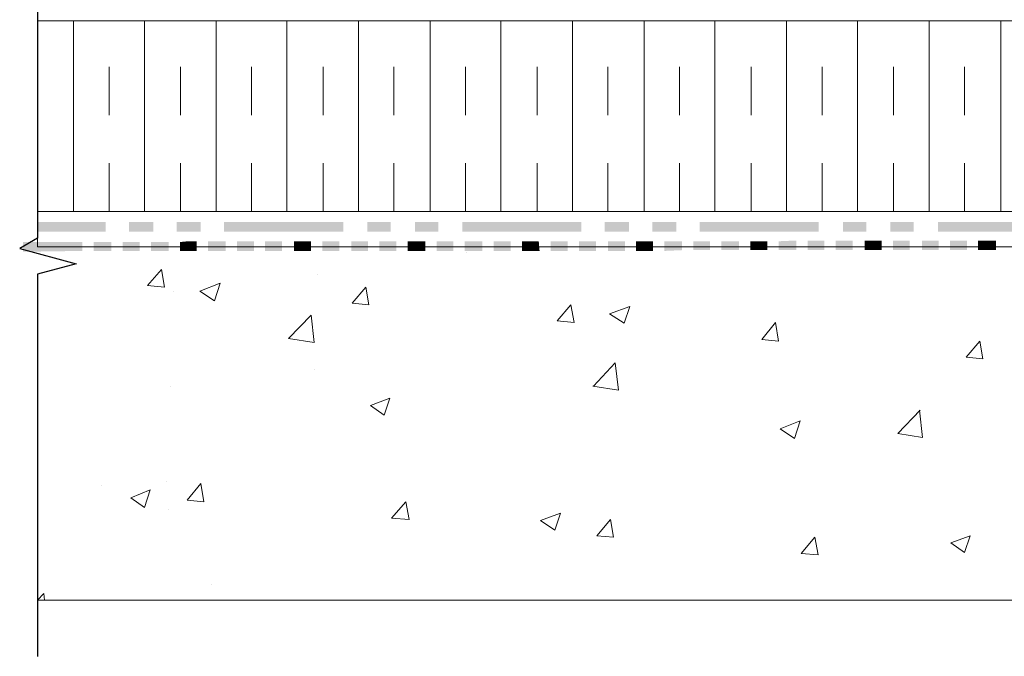
# Model space of a CAD drawing. Units: millimetres. Extents: x 0 to 10.7, y 0 to 8.6.
# Drawn here: x 2.6 to 4.6, y 2.9 to 4.2 of the extents above; entities that cross this region are included whole.
import ezdxf

# ---------------------------------------------------------------- set-up
doc = ezdxf.new("R2010")
doc.units = ezdxf.units.MM
doc.linetypes.add('PDF_IMPORT', pattern=[1, 0.8, -0.2])
doc.layers.add('PDF81_Geometry', color=7, linetype='Continuous')
doc.layers.add('PDF81_Solid Fills', color=7, linetype='Continuous', true_color=0x00b7a9)

msp = doc.modelspace()

# ---------------------------------------------------------------- linework, layer by layer
at = {"layer": 'PDF81_Geometry', "lineweight": 13}
for points in [[(2.6054, 3.7525), (6.9952, 3.7525), (6.9952, 5.6324), (7.6618, 5.6907), (7.6618, 3.0208), (2.6054, 3.0208), (2.6187, 3.0342)], [(2.6804, 3.8258), (2.6804, 4.2208)], [(2.8271, 3.8258), (2.8271, 4.2208)], [(2.9754, 3.8258), (2.9754, 4.2208)], [(3.1221, 3.8258), (3.1221, 4.2208)], [(3.2704, 3.8258), (3.2704, 4.2208)], [(3.4187, 3.8258), (3.4187, 4.2208)], [(3.5654, 3.8258), (3.5654, 4.2208)], [(3.7137, 3.8258), (3.7137, 4.2208)], [(3.8621, 3.8258), (3.8621, 4.2208)], [(4.0087, 3.8258), (4.0087, 4.2208)], [(4.1571, 3.8258), (4.1571, 4.2208)], [(4.3037, 3.8258), (4.3037, 4.2208)], [(4.4521, 3.8258), (4.4521, 4.2208)], [(4.6004, 3.8258), (4.6004, 4.2208)], [(6.5621, 3.8258), (2.6055, 3.8258), (2.6055, 4.0308)], [(6.9954, 3.7525), (2.6056, 3.7525), (2.6056, 3.9575)], [(3.4937, 3.7408), (3.4937, 3.7408)], [(2.8687, 3.6692), (2.8337, 3.6725), (2.8621, 3.7058)], [(2.8687, 3.6692), (2.8621, 3.7058)], [(3.1854, 3.6958), (3.1854, 3.6958)], [(2.9721, 3.6408), (2.9421, 3.6608), (2.9837, 3.6775)], [(2.9721, 3.6408), (2.9837, 3.6775)], [(2.8871, 3.6592), (2.8871, 3.6592)], [(3.2921, 3.6325), (3.2571, 3.6358), (3.2854, 3.6692)], [(3.2921, 3.6325), (3.2854, 3.6692)], [(3.7171, 3.5958), (3.6821, 3.5992), (3.7104, 3.6325)], [(3.7171, 3.5958), (3.7104, 3.6325)], [(3.1787, 3.5542), (3.1254, 3.5625), (3.1721, 3.6108)], [(3.1787, 3.5542), (3.1721, 3.6108)], [(3.8204, 3.5942), (3.7904, 3.6142), (3.8321, 3.6292)], [(3.8204, 3.5942), (3.8321, 3.6292)], [(4.1404, 3.5575), (4.1054, 3.5608), (4.1337, 3.5958)], [(4.1404, 3.5575), (4.1337, 3.5958)], [(4.5637, 3.5208), (4.5287, 3.5242), (4.5571, 3.5575)], [(4.5637, 3.5208), (4.5571, 3.5575)], [(3.7571, 3.4642), (3.8021, 3.5125)], [(3.8087, 3.4558), (3.8021, 3.5125)], [(3.1787, 3.4992), (3.1787, 3.4992)], [(2.8804, 3.4625), (2.8804, 3.4625)], [(3.7554, 3.4642), (3.8087, 3.4558)], [(3.3237, 3.4042), (3.2954, 3.4242), (3.3354, 3.4392)], [(3.3237, 3.4042), (3.3354, 3.4392)], [(4.4387, 3.3575), (4.3871, 3.3658), (4.4337, 3.4142)], [(4.4387, 3.3575), (4.4321, 3.4142)], [(4.1737, 3.3558), (4.1437, 3.3758), (4.1854, 3.3925)], [(4.1737, 3.3558), (4.1854, 3.3925)], [(2.8737, 3.2658), (2.8737, 3.2658)], [(2.7387, 3.2592), (2.7387, 3.2592)], [(2.9504, 3.2242), (2.9154, 3.2275), (2.9437, 3.2625)], [(2.9504, 3.2242), (2.9437, 3.2625)], [(3.3754, 3.1875), (3.3387, 3.1908), (3.3687, 3.2242)], [(3.3754, 3.1875), (3.3687, 3.2242)], [(2.8771, 3.2075), (2.8771, 3.2075)], [(3.6771, 3.1658), (3.6471, 3.1858), (3.6887, 3.2008)], [(3.6771, 3.1658), (3.6887, 3.2008)], [(3.7987, 3.1508), (3.7637, 3.1542), (3.7921, 3.1875)], [(3.7987, 3.1508), (3.7921, 3.1875)], [(4.2221, 3.1142), (4.1871, 3.1175), (4.2154, 3.1508)], [(4.2221, 3.1142), (4.2154, 3.1508)], [(4.5254, 3.1192), (4.4971, 3.1392), (4.5371, 3.1542)], [(4.5254, 3.1192), (4.5371, 3.1542)], [(2.9654, 3.0525), (2.9654, 3.0525)], [(2.6204, 3.0208), (2.6187, 3.0342)]]:
    msp.add_lwpolyline(points, dxfattribs=at)
at = {"layer": 'PDF81_Geometry', "lineweight": 25}
msp.add_lwpolyline([(2.6054, 4.7725), (2.6054, 3.7709), (2.5687, 3.7492), (2.6854, 3.7175), (2.6054, 3.6959), (2.6054, 2.9042)], dxfattribs=at)
at = {"layer": 'PDF81_Geometry', "linetype": 'PDF_IMPORT', "lineweight": 13, "ltscale": 0.07333}
for points in [[(2.6054, 3.8258), (2.6054, 4.2208)], [(2.7537, 3.8258), (2.7537, 4.2208)], [(2.9021, 3.8258), (2.9021, 4.2208)], [(3.0487, 3.8258), (3.0487, 4.2208)], [(3.1971, 3.8258), (3.1971, 4.2208)], [(3.3437, 3.8258), (3.3437, 4.2208)], [(3.4921, 3.8258), (3.4921, 4.2208)], [(3.6404, 3.8258), (3.6404, 4.2208)], [(3.7871, 3.8258), (3.7871, 4.2208)], [(3.9354, 3.8258), (3.9354, 4.2208)], [(4.0837, 3.8258), (4.0837, 4.2208)], [(4.2304, 3.8258), (4.2304, 4.2208)], [(4.3787, 3.8258), (4.3787, 4.2208)], [(4.5254, 3.8258), (4.5254, 4.2208)]]:
    msp.add_lwpolyline(points, dxfattribs=at)
at = {"layer": 'PDF81_Geometry', "lineweight": 13}
msp.add_lwpolyline([(2.6054, 4.0625), (2.6054, 4.2208), (6.8985, 4.2208, -0.414214), (6.9104, 4.2092), (6.9104, 4.1742), (6.5704, 3.8308, -0.200207), (6.5621, 3.8275)], format="xyb", dxfattribs=at)
msp.add_lwpolyline([(2.8387, 3.2492), (2.8271, 3.2125), (2.7987, 3.2325)], close=True, dxfattribs=at)
at = {"layer": 'PDF81_Solid Fills', "color": 7, "lineweight": 5, "transparency": 33554559}
for points in [[(2.6054, 3.8042), (2.6054, 3.7842), (2.747, 3.8042)], [(2.6054, 3.7842), (2.747, 3.8042), (2.747, 3.7842)], [(2.7954, 3.8042), (2.7954, 3.7842), (2.8454, 3.8042)], [(2.7954, 3.7842), (2.8454, 3.8042), (2.8454, 3.7842)], [(2.8937, 3.8042), (2.8937, 3.7842), (2.9437, 3.8042)], [(2.8937, 3.7842), (2.9437, 3.8042), (2.9437, 3.7842)], [(2.9921, 3.8042), (2.9921, 3.7842), (3.2387, 3.8042)], [(2.9921, 3.7842), (3.2387, 3.8042), (3.2387, 3.7842)], [(3.2887, 3.8042), (3.2887, 3.7842), (3.3371, 3.8042)], [(3.2887, 3.7842), (3.3371, 3.8042), (3.3371, 3.7842)], [(3.3871, 3.8042), (3.3871, 3.7842), (3.4354, 3.8042)], [(3.3871, 3.7842), (3.4354, 3.8042), (3.4354, 3.7842)], [(3.4854, 3.8042), (3.4854, 3.7842), (3.732, 3.8042)], [(3.4854, 3.7842), (3.732, 3.8042), (3.732, 3.7842)], [(3.7804, 3.8042), (3.7804, 3.7842), (3.8304, 3.8042)], [(3.7804, 3.7842), (3.8304, 3.8042), (3.8304, 3.7842)], [(3.8787, 3.8042), (3.8787, 3.7842), (3.9287, 3.8042)], [(3.8787, 3.7842), (3.9287, 3.8042), (3.9287, 3.7842)], [(3.9771, 3.8042), (3.9771, 3.7842), (4.2237, 3.8042)], [(3.9771, 3.7842), (4.2237, 3.8042), (4.2237, 3.7842)], [(4.2737, 3.8042), (4.2737, 3.7842), (4.3221, 3.8042)], [(4.2737, 3.7842), (4.3221, 3.8042), (4.3221, 3.7842)], [(4.3721, 3.8042), (4.3721, 3.7842), (4.4204, 3.8042)], [(4.3721, 3.7842), (4.4204, 3.8042), (4.4204, 3.7842)], [(4.4704, 3.8042), (4.4704, 3.7842), (4.7154, 3.8042)], [(4.4704, 3.7842), (4.7154, 3.8042), (4.7154, 3.7842)], [(2.5754, 3.7625), (2.5754, 3.7425), (2.6987, 3.7625)], [(2.5754, 3.7425), (2.6987, 3.7625), (2.6987, 3.7442)], [(2.7221, 3.7625), (2.7221, 3.7442), (2.7587, 3.7625)], [(2.7221, 3.7442), (2.7587, 3.7625), (2.7587, 3.7442)], [(2.7821, 3.7625), (2.7821, 3.7442), (2.8171, 3.7625)], [(2.7821, 3.7442), (2.8171, 3.7625), (2.8171, 3.7442)], [(2.8404, 3.7625), (2.8404, 3.7442), (2.8771, 3.7625)], [(2.8404, 3.7442), (2.8771, 3.7625), (2.8771, 3.7442)], [(2.9004, 3.7625), (2.9004, 3.7442), (2.9171, 3.7642)], [(2.9004, 3.7442), (2.9171, 3.7642), (2.9171, 3.7442)], [(2.9171, 3.7642), (2.9171, 3.7442), (2.9354, 3.7642)], [(2.9171, 3.7442), (2.9354, 3.7642), (2.9354, 3.7442)], [(2.9587, 3.7642), (2.9587, 3.7442), (2.9954, 3.7642)], [(2.9587, 3.7442), (2.9954, 3.7642), (2.9954, 3.7442)], [(3.0187, 3.7642), (3.0187, 3.7442), (3.0537, 3.7642)], [(3.0187, 3.7442), (3.0537, 3.7642), (3.0537, 3.7442)], [(3.0771, 3.7642), (3.0771, 3.7442), (3.1121, 3.7642)], [(3.0771, 3.7442), (3.1121, 3.7642), (3.1121, 3.7442)], [(3.1371, 3.7642), (3.1371, 3.7442), (3.1537, 3.7642)], [(3.1371, 3.7442), (3.1537, 3.7642), (3.1537, 3.7442)], [(3.1537, 3.7642), (3.1537, 3.7442), (3.1721, 3.7642)], [(3.1537, 3.7442), (3.1721, 3.7642), (3.1721, 3.7442)], [(3.1954, 3.7642), (3.1954, 3.7442), (3.2304, 3.7642)], [(3.1954, 3.7442), (3.2304, 3.7642), (3.2304, 3.7442)], [(3.2554, 3.7642), (3.2554, 3.7442), (3.2904, 3.7642)], [(3.2554, 3.7442), (3.2904, 3.7642), (3.2904, 3.7442)], [(3.3137, 3.7642), (3.3137, 3.7442), (3.3487, 3.7642)], [(3.3137, 3.7442), (3.3487, 3.7642), (3.3487, 3.7442)], [(3.3721, 3.7642), (3.3721, 3.7442), (3.3904, 3.7642)], [(3.3721, 3.7442), (3.3904, 3.7642), (3.3904, 3.7442)], [(3.3904, 3.7642), (3.3904, 3.7442), (3.4087, 3.7642)], [(3.3904, 3.7442), (3.4087, 3.7642), (3.4087, 3.7442)], [(3.4321, 3.7642), (3.4321, 3.7442), (3.4671, 3.7642)], [(3.4321, 3.7442), (3.4671, 3.7642), (3.4671, 3.7442)], [(3.4904, 3.7642), (3.4904, 3.7442), (3.5271, 3.7642)], [(3.4904, 3.7442), (3.5271, 3.7642), (3.5271, 3.7442)], [(3.5504, 3.7642), (3.5504, 3.7442), (3.5854, 3.7642)], [(3.5504, 3.7442), (3.5854, 3.7642), (3.5854, 3.7442)], [(3.6087, 3.7642), (3.6087, 3.7442), (3.6271, 3.7642)], [(3.6087, 3.7442), (3.6271, 3.7642), (3.6271, 3.7442)], [(3.6271, 3.7642), (3.6271, 3.7442), (3.6437, 3.7642)], [(3.6271, 3.7442), (3.6437, 3.7642), (3.6454, 3.7442)], [(3.6687, 3.7642), (3.6687, 3.7442), (3.7037, 3.7642)], [(3.6687, 3.7442), (3.7037, 3.7642), (3.7037, 3.7442)], [(3.7271, 3.7642), (3.7271, 3.7442), (3.7621, 3.7642)], [(3.7271, 3.7442), (3.7621, 3.7642), (3.7621, 3.7442)], [(3.7871, 3.7642), (3.7871, 3.7442), (3.8221, 3.7642)], [(3.7871, 3.7442), (3.8221, 3.7642), (3.8221, 3.7442)], [(3.8454, 3.7642), (3.8454, 3.7442), (3.8637, 3.7642)], [(3.8454, 3.7442), (3.8637, 3.7642), (3.8637, 3.7442)], [(3.8637, 3.7642), (3.8637, 3.7442), (3.8804, 3.7642)], [(3.8637, 3.7442), (3.8804, 3.7642), (3.8804, 3.7442)], [(3.9037, 3.7642), (3.9037, 3.7442), (3.9404, 3.7642)], [(3.9037, 3.7442), (3.9404, 3.7642), (3.9404, 3.7458)], [(3.9637, 3.7642), (3.9637, 3.7458), (3.9987, 3.7642)], [(3.9637, 3.7458), (3.9987, 3.7642), (3.9987, 3.7458)], [(4.0221, 3.7642), (4.0221, 3.7458), (4.0587, 3.7642)], [(4.0221, 3.7458), (4.0587, 3.7642), (4.0587, 3.7458)], [(4.0821, 3.7642), (4.0821, 3.7458), (4.0987, 3.7642)], [(4.0821, 3.7458), (4.0987, 3.7642), (4.0987, 3.7458)], [(4.0987, 3.7642), (4.0987, 3.7458), (4.1171, 3.7642)], [(4.0987, 3.7458), (4.1171, 3.7642), (4.1171, 3.7458)], [(4.1404, 3.7642), (4.1404, 3.7458), (4.1771, 3.7658)], [(4.1404, 3.7458), (4.1771, 3.7658), (4.1771, 3.7458)], [(4.2004, 3.7658), (4.2004, 3.7458), (4.2354, 3.7658)], [(4.2004, 3.7458), (4.2354, 3.7658), (4.2354, 3.7458)], [(4.2587, 3.7658), (4.2587, 3.7458), (4.2937, 3.7658)], [(4.2587, 3.7458), (4.2937, 3.7658), (4.2937, 3.7458)], [(4.3187, 3.7658), (4.3187, 3.7458), (4.3354, 3.7658)], [(4.3187, 3.7458), (4.3354, 3.7658), (4.3354, 3.7458)], [(4.3354, 3.7658), (4.3354, 3.7458), (4.3537, 3.7658)], [(4.3354, 3.7458), (4.3537, 3.7658), (4.3537, 3.7458)], [(4.3771, 3.7658), (4.3771, 3.7458), (4.4121, 3.7658)], [(4.3771, 3.7458), (4.4121, 3.7658), (4.4121, 3.7458)], [(4.4371, 3.7658), (4.4371, 3.7458), (4.4721, 3.7658)], [(4.4371, 3.7458), (4.4721, 3.7658), (4.4721, 3.7458)], [(4.4954, 3.7658), (4.4954, 3.7458), (4.5304, 3.7658)], [(4.4954, 3.7458), (4.5304, 3.7658), (4.5304, 3.7458)], [(4.5537, 3.7658), (4.5537, 3.7458), (4.5721, 3.7658)], [(4.5537, 3.7458), (4.5721, 3.7658), (4.5721, 3.7458)], [(4.5721, 3.7658), (4.5721, 3.7458), (4.5904, 3.7658)], [(4.5721, 3.7458), (4.5904, 3.7658), (4.5904, 3.7458)]]:
    msp.add_solid(points, dxfattribs=at)

doc.saveas('drawing.dxf')
